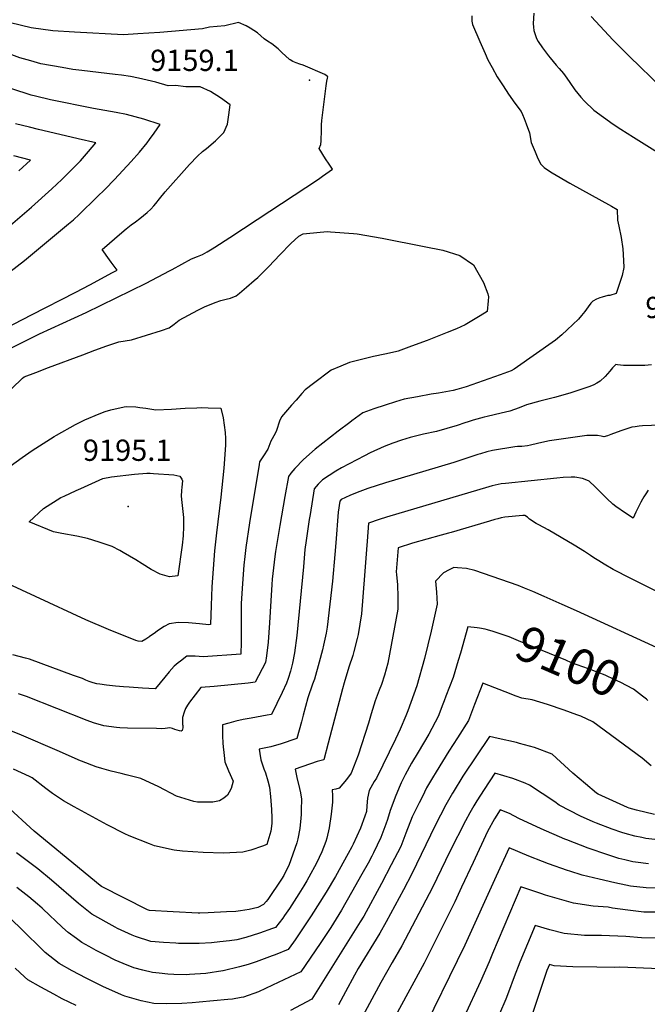
# Model space of a CAD drawing. Units: inches. Extents: x 2583140 to 2588554, y 1502218 to 1507517.
# Drawn here: x 2585647 to 2586157, y 1505229 to 1506029 of the extents above; entities that cross this region are included whole.
import ezdxf
from ezdxf.enums import TextEntityAlignment as Align

# ---------------------------------------------------------------- set-up
doc = ezdxf.new("R2010")
doc.units = ezdxf.units.IN
doc.header["$MEASUREMENT"] = 0
doc.layers.add('tile_2733_02_contour_10ft', color=40, linetype='Continuous')
doc.layers.add('tile_2733_02_spot_elev', color=17, linetype='Continuous')
doc.styles.add('Arial', font='arial.ttf')

msp = doc.modelspace()

# ---------------------------------------------------------------- linework, layer by layer
at = {"layer": 'tile_2733_02_contour_10ft'}
for points, elevation in [([(2586014.77, 1506031.68), (2586014.77, 1506027.54), (2586015.22, 1506024.75), (2586021.1, 1506010.87), (2586025.41, 1506001.05), (2586027.64, 1505996.09), (2586031.14, 1505989.7), (2586035.23, 1505982.25), (2586040.01, 1505974.82), (2586044.41, 1505968.04), (2586049.71, 1505960.66), (2586054.66, 1505954.03), (2586055.76, 1505951.49), (2586057.12, 1505948.37), (2586058.82, 1505944.07), (2586061.61, 1505936.67), (2586062.96, 1505928.8), (2586066.05, 1505921.29), (2586067.72, 1505917.28), (2586070.47, 1505911.38), (2586073.31, 1505908.54), (2586076.97, 1505905.97), (2586079.86, 1505904.12), (2586094.23, 1505895.73), (2586128.13, 1505876.99), (2586132.7, 1505874.39), (2586132.91, 1505865.84), (2586134.08, 1505860.92), (2586135.97, 1505851.62), (2586137.39, 1505842.48), (2586137.95, 1505833.08), (2586138.11, 1505827.23), (2586136.73, 1505820.91), (2586134.55, 1505814.33), (2586131.84, 1505806.14), (2586126.69, 1505804.44), (2586125.08, 1505804.65), (2586120.62, 1505803.3), (2586118.52, 1505802.6), (2586115.97, 1505801.43), (2586113.01, 1505800.03), (2586111.22, 1505798.26), (2586109.04, 1505795.19), (2586106.5, 1505791.6), (2586103.76, 1505788.19), (2586101.17, 1505785.41), (2586091.99, 1505776.7), (2586087.75, 1505772.69), (2586082.49, 1505768.15), (2586048.91, 1505744.67), (2586046.7, 1505743.29), (2586037.77, 1505740.1), (2586028.57, 1505736.86), (2586010.13, 1505730.38), (2586002.46, 1505728.25), (2585999.47, 1505727.43), (2585987.45, 1505725.3), (2585981.53, 1505724.32), (2585970.59, 1505722.31), (2585959.65, 1505720.24), (2585952.58, 1505718.22), (2585944.19, 1505715.4), (2585935.17, 1505712.36), (2585926.16, 1505709.28), (2585917.14, 1505702.71), (2585915.42, 1505701.46), (2585906.2, 1505694.36), (2585887.36, 1505679.73), (2585877.96, 1505671.15), (2585870.79, 1505664.07), (2585867.54, 1505660.17), (2585865.6, 1505657.54), (2585862.66, 1505641.12), (2585858.67, 1505617.79), (2585855.26, 1505596.42), (2585854.74, 1505592.55), (2585852.54, 1505574.01), (2585852.17, 1505569.76), (2585851.35, 1505556.57), (2585850.33, 1505538.51), (2585849.2, 1505522.78), (2585847.82, 1505511.7), (2585847.08, 1505506.23), (2585838.76, 1505490.49), (2585833.04, 1505489.54), (2585805.33, 1505486.84), (2585794.38, 1505485.93), (2585785.31, 1505474.26), (2585783.66, 1505471.59), (2585782.09, 1505468.86), (2585780.97, 1505465.9), (2585779.72, 1505461.7), (2585779.67, 1505458.55), (2585779.74, 1505455.86), (2585779.86, 1505455.15), (2585779.84, 1505453.37), (2585779.35, 1505451.06), (2585778.48, 1505450.61), (2585777.14, 1505450.9), (2585773.48, 1505452.02), (2585771.5, 1505452.84), (2585769.39, 1505453.27), (2585765.57, 1505452.82), (2585762.67, 1505452.57), (2585758.5, 1505452.63), (2585735.04, 1505453.11), (2585728.76, 1505453.39), (2585725.97, 1505453.63), (2585715.78, 1505454.92), (2585707.4, 1505457.4), (2585702.22, 1505459.33), (2585652.86, 1505478.63), (2585646.44, 1505480.91)], 9160), ([(2586064.91, 1506033.92), (2586064.55, 1506025.4), (2586064.8, 1506022.55), (2586065.06, 1506019.7), (2586066.28, 1506015.68), (2586067.23, 1506013.45), (2586068.67, 1506011), (2586071.99, 1506005.84), (2586076.93, 1505999.13), (2586078.26, 1505997.53), (2586083.21, 1505991.65), (2586085.59, 1505988.92), (2586089.16, 1505984.77), (2586091.91, 1505980.97), (2586094.27, 1505977.46), (2586098.24, 1505971.73), (2586103.13, 1505965.79), (2586106.23, 1505962.37), (2586113.67, 1505955.09), (2586129.46, 1505943.73), (2586135.71, 1505939.63), (2586145.99, 1505933.05), (2586176.27, 1505914.2)], 9150), ([(2586111.62, 1506031.25), (2586129.59, 1506011.97), (2586142.62, 1505998.83), (2586169.01, 1505973.3)], 9140), ([(2585639.02, 1505761.32), (2585663.38, 1505773.26), (2585701.38, 1505790.81), (2585749.97, 1505814.63), (2585769.02, 1505824.52), (2585771.18, 1505825.73), (2585786.82, 1505834.4), (2585791.87, 1505836.26), (2585795.85, 1505837.77), (2585799.78, 1505840.12), (2585803.72, 1505842.47), (2585805.91, 1505843.82), (2585817.94, 1505851.61), (2585840.23, 1505866.18), (2585889.96, 1505899.03), (2585893.38, 1505901.41), (2585901.55, 1505907.16), (2585898.66, 1505911.28), (2585895.89, 1505915.47), (2585890.74, 1505924.06), (2585892.06, 1505927.18), (2585892.15, 1505930.16), (2585892.4, 1505938.82), (2585892.55, 1505943.14), (2585892.91, 1505946.62), (2585895.77, 1505970.58), (2585896.35, 1505974.99), (2585896.96, 1505978.66), (2585897.42, 1505981.17), (2585897.61, 1505982.27), (2585897.53, 1505982.34), (2585895.14, 1505983.95), (2585877.76, 1505991.67), (2585874.84, 1505992.55), (2585871.92, 1505993.44), (2585869.24, 1505994.63), (2585867.08, 1505995.97), (2585866.5, 1505996.37), (2585860.3, 1506001.87), (2585857.33, 1506004.81), (2585852.05, 1506009.12), (2585848.79, 1506011.13), (2585845.85, 1506013.17), (2585840.58, 1506017.9), (2585834.7, 1506021.62), (2585831.27, 1506023.59), (2585825.11, 1506026.34), (2585813.87, 1506023.67), (2585801.41, 1506022.54), (2585795.99, 1506021.31), (2585761.18, 1506018.33), (2585743.21, 1506016.99), (2585731.8, 1506016.21), (2585691.85, 1506018.58), (2585674.36, 1506019.67), (2585656.58, 1506021.87), (2585639.8, 1506026.19)], 9160), ([(2585600.25, 1505759.7), (2585656.95, 1505788.87), (2585693, 1505807.14), (2585704.33, 1505813.14), (2585722.86, 1505823.1), (2585726.47, 1505825.07), (2585721.7, 1505831.72), (2585720.35, 1505833.57), (2585714.24, 1505842.02), (2585730.34, 1505855.79), (2585733.92, 1505858.69), (2585737.95, 1505861.9), (2585741.3, 1505864.36), (2585745.08, 1505867.21), (2585750.83, 1505872.07), (2585753.94, 1505874.73), (2585756.39, 1505877.41), (2585757.96, 1505879.16), (2585761.06, 1505883.01), (2585765.56, 1505888.63), (2585785.39, 1505910.92), (2585791.93, 1505917.63), (2585795.87, 1505921.58), (2585798.99, 1505924.07), (2585806.41, 1505930.31), (2585813.16, 1505936.94), (2585816.15, 1505943.74), (2585817.29, 1505951.26), (2585818.45, 1505959.47), (2585810.51, 1505965.23), (2585802.35, 1505970.24), (2585793.9, 1505973.99), (2585782.31, 1505973.96), (2585773.89, 1505975.06), (2585767.9, 1505974.98), (2585757.94, 1505977.87), (2585743.92, 1505981.06), (2585737.38, 1505982.32), (2585729.99, 1505983.67), (2585724.93, 1505984.15), (2585697.87, 1505987.32), (2585690.41, 1505988.27), (2585681.75, 1505989.65), (2585664.44, 1505992.74), (2585656.35, 1505995.05), (2585647.5, 1505997.63), (2585640.95, 1506000.04)], 9150), ([(2585621.19, 1505809.82), (2585651.14, 1505832.83), (2585687.09, 1505862.64), (2585691.09, 1505866.13), (2585695.56, 1505870.42), (2585710.13, 1505884.47), (2585716.84, 1505891.03), (2585724.26, 1505898.77), (2585731.1, 1505906.01), (2585737.88, 1505913.38), (2585744.64, 1505920.9), (2585751.01, 1505928.63), (2585752.91, 1505931.22), (2585756.58, 1505936.29), (2585761.34, 1505943.53), (2585748.28, 1505947.68), (2585734.18, 1505951.5), (2585725.78, 1505953.21), (2585707.39, 1505956.4), (2585672.3, 1505963.62), (2585660.22, 1505966.46), (2585656.76, 1505967.3), (2585640.9, 1505972.48)], 9140), ([(2585630.09, 1505853.55), (2585656.96, 1505876.38), (2585673.41, 1505891.28), (2585681.47, 1505898.77), (2585689.27, 1505906.32), (2585696.76, 1505914.02), (2585703.26, 1505921.44), (2585709.29, 1505928.58), (2585694.99, 1505931.88), (2585679.97, 1505935.2), (2585662.7, 1505939.39), (2585655.4, 1505941.19), (2585643.88, 1505944.09)], 9130), ([(2585646.78, 1505905.69), (2585656, 1505914.57), (2585642.49, 1505917.94)], 9120), ([(2585622.84, 1505711.71), (2585649.55, 1505737.43), (2585650.99, 1505738.42), (2585660.56, 1505742.05), (2585670.74, 1505745.9), (2585698.59, 1505756.42), (2585708.33, 1505760.03), (2585718.06, 1505763.53), (2585727.78, 1505766.96), (2585738.25, 1505768.63), (2585762.64, 1505776.15), (2585768.86, 1505778.2), (2585772.72, 1505781.2), (2585776.83, 1505784.57), (2585792.19, 1505792.56), (2585797.52, 1505795.26), (2585806.21, 1505798.82), (2585810.85, 1505800.37), (2585815.13, 1505801.61), (2585818.53, 1505802.47), (2585823.25, 1505804.29), (2585825.8, 1505806.4), (2585831.69, 1505811.36), (2585837.86, 1505816.63), (2585840.69, 1505819.28), (2585849.67, 1505828.2), (2585858.65, 1505837.63), (2585867.63, 1505846.66), (2585874.13, 1505852.68), (2585877.69, 1505854.6), (2585891.44, 1505855.97), (2585897.3, 1505856.4), (2585899.76, 1505856.37), (2585918.57, 1505855), (2585921.5, 1505854.61), (2585941.83, 1505851.17), (2585976, 1505844.35), (2585990.96, 1505841.24), (2586004.86, 1505836.91), (2586016.05, 1505829.42), (2586024.09, 1505815.1), (2586027.67, 1505805.86), (2586028.06, 1505803.37), (2586027.9, 1505800.09), (2586027.13, 1505791.45), (2586021.45, 1505788.02), (2586009.25, 1505780.76), (2586002.21, 1505777.49), (2585994.53, 1505774.4), (2585978.41, 1505768.08), (2585965.53, 1505763.29), (2585954.7, 1505759.4), (2585952.63, 1505758.67), (2585943.89, 1505756.87), (2585934.74, 1505754.96), (2585915.34, 1505750.02), (2585908.14, 1505747.07), (2585900.48, 1505743.82), (2585885.97, 1505732.9), (2585879.37, 1505727.86), (2585876.61, 1505724.8), (2585871.87, 1505719.56), (2585868.27, 1505715.47), (2585859.99, 1505705.95), (2585858.36, 1505702.4), (2585855.95, 1505694.94), (2585854.93, 1505692.38), (2585851.27, 1505686.24), (2585849.02, 1505679.75), (2585845.46, 1505674.38), (2585842.26, 1505669.38), (2585841.84, 1505667.16), (2585834, 1505619.83), (2585831.1, 1505599.81), (2585830.27, 1505592.6), (2585829.55, 1505585.4), (2585828.25, 1505570.57), (2585827.29, 1505554.31), (2585827.16, 1505543.8), (2585827.25, 1505533.44), (2585827.2, 1505522.98), (2585827.11, 1505513.2), (2585796.3, 1505511.09), (2585789.97, 1505511.6), (2585783.24, 1505511.61), (2585777.95, 1505507.53), (2585776.19, 1505506.09), (2585772.92, 1505503.39), (2585768.74, 1505498.89), (2585765.14, 1505494.56), (2585757.76, 1505485.16), (2585757.54, 1505485.02), (2585747.15, 1505485.62), (2585736.15, 1505486.28), (2585731.55, 1505486.64), (2585725.27, 1505487.19), (2585717.88, 1505488.06), (2585712.35, 1505488.79), (2585710.05, 1505489.11), (2585706.96, 1505489.96), (2585703.88, 1505490.9), (2585701.09, 1505492.07), (2585698.34, 1505493.22), (2585691.17, 1505495.86), (2585655.21, 1505508.96), (2585652.16, 1505509.96), (2585641.83, 1505512.65)], 9170), ([(2586160.66, 1505748.2), (2586155.12, 1505747.79), (2586149.37, 1505747.61), (2586143.51, 1505747.57), (2586138.44, 1505747.61), (2586137.74, 1505747.61), (2586132.86, 1505748.07), (2586131.55, 1505748.5), (2586129.03, 1505745.64), (2586126.78, 1505742.98), (2586122.84, 1505738.63), (2586118.78, 1505734.94), (2586116.08, 1505733.29), (2586113.64, 1505731.99), (2586110.5, 1505730.7), (2586097.47, 1505726.18), (2586094.14, 1505725.11), (2586081.68, 1505721.71), (2586069.87, 1505718.77), (2586059.19, 1505715.61), (2586053.21, 1505713.2), (2586045.49, 1505710.65), (2586038.38, 1505708.84), (2586032.77, 1505707.61), (2586027.14, 1505706.35), (2586024.74, 1505705.7), (2586015.77, 1505703.26), (2586011.58, 1505701.91), (2586008.94, 1505701.05), (2586002.68, 1505698.94), (2585985.96, 1505694.16), (2585975.42, 1505691.74), (2585964.56, 1505689.18), (2585957.49, 1505687.09), (2585950.48, 1505684.65), (2585943.54, 1505681.78), (2585932.16, 1505676.6), (2585927.56, 1505674.23), (2585908.89, 1505664.45), (2585904.3, 1505661.8), (2585893.33, 1505654.88), (2585889.91, 1505651.17), (2585886.52, 1505647.42), (2585883.2, 1505626.56), (2585882.55, 1505622.46), (2585880.12, 1505605.58), (2585879.11, 1505598.07), (2585877.78, 1505584.14), (2585872.43, 1505528.33), (2585870.51, 1505514.2), (2585868.94, 1505505.74), (2585867.36, 1505499.43), (2585865.42, 1505493.48), (2585864.1, 1505489.67), (2585860.56, 1505481.88), (2585852, 1505464.18), (2585848.33, 1505463.47), (2585843.96, 1505462.66), (2585835.4, 1505461.2), (2585828.92, 1505459.97), (2585823.04, 1505458.62), (2585817.14, 1505457.14), (2585811.98, 1505455.73), (2585812.22, 1505446.8), (2585812.48, 1505440.88), (2585812.71, 1505437.71), (2585813.12, 1505433.32), (2585813.39, 1505430.68), (2585814.13, 1505425.72), (2585817.07, 1505418.38), (2585820.73, 1505409.88), (2585819.04, 1505403.94), (2585817.46, 1505400.88), (2585816.13, 1505398.5), (2585813.31, 1505396.26), (2585809.76, 1505394.05), (2585804.25, 1505392.99), (2585791.82, 1505392.94), (2585788.7, 1505393.35), (2585774.84, 1505397.79), (2585760.27, 1505405.31), (2585745.89, 1505411.98), (2585733.75, 1505415.18), (2585729.8, 1505416.07), (2585721.68, 1505418.05), (2585714.16, 1505420.16), (2585709.43, 1505421.72), (2585697.47, 1505426.3), (2585696.77, 1505426.58), (2585677.73, 1505434.85), (2585648.94, 1505447.39), (2585632.04, 1505454.07)], 9150), ([(2585639.67, 1505665.99), (2585649.39, 1505672.94), (2585657.46, 1505678.63), (2585675.42, 1505689.99), (2585677.25, 1505691.1), (2585692.77, 1505699.64), (2585700.38, 1505703.41), (2585711.91, 1505708.41), (2585716.89, 1505710.24), (2585721.37, 1505711.75), (2585732.25, 1505713.99), (2585734.5, 1505714.26), (2585741.76, 1505714.12), (2585745.04, 1505713.64), (2585749.8, 1505712.86), (2585757.86, 1505711.65), (2585770.73, 1505712.22), (2585781.84, 1505712.99), (2585791.17, 1505713.32), (2585795.15, 1505713.4), (2585800.56, 1505713.39), (2585810.87, 1505713.03), (2585812.62, 1505705.23), (2585814.22, 1505693.13), (2585814.43, 1505688.44), (2585814.6, 1505682.97), (2585813.07, 1505664.37), (2585810.88, 1505640.8), (2585807.19, 1505611.58), (2585805.73, 1505597.21), (2585803.52, 1505567.7), (2585802.79, 1505552.76), (2585802.38, 1505537.16), (2585801.11, 1505537.03), (2585793.3, 1505537.9), (2585784.43, 1505538.71), (2585776.12, 1505538.79), (2585768.65, 1505537.75), (2585764.71, 1505535.68), (2585761.85, 1505533.82), (2585759.08, 1505531.94), (2585756.48, 1505530.02), (2585752.89, 1505527.35), (2585752.22, 1505526.83), (2585749.92, 1505525.28), (2585746.71, 1505523.44), (2585743.65, 1505523.61), (2585741.64, 1505524.36), (2585719.59, 1505533.17), (2585701.16, 1505540.96), (2585619.07, 1505578.91)], 9180), ([(2586167.86, 1505699.23), (2586153.34, 1505698.7), (2586150.58, 1505698.45), (2586147.36, 1505697.95), (2586144.65, 1505697.5), (2586138.1, 1505695.36), (2586135.6, 1505694.53), (2586127.57, 1505691.57), (2586124.73, 1505690.56), (2586121.86, 1505689.68), (2586119.63, 1505690.2), (2586116.7, 1505690.81), (2586111.11, 1505690.8), (2586108.17, 1505690.7), (2586093.04, 1505688.74), (2586077.81, 1505686.44), (2586073.82, 1505685.63), (2586067.89, 1505684.17), (2586062.4, 1505682.81), (2586059.89, 1505682.34), (2586055.18, 1505681.94), (2586051.62, 1505681.73), (2586049.52, 1505681.52), (2586031.57, 1505678.68), (2586026.72, 1505677.48), (2586021.68, 1505676.01), (2586019.41, 1505675.32), (2586000.15, 1505668.87), (2585944.55, 1505652.27), (2585930.26, 1505647.75), (2585921.37, 1505644.42), (2585915.42, 1505642.09), (2585908.59, 1505638.72), (2585907.44, 1505637.31), (2585906.18, 1505628.52), (2585904.11, 1505603.45), (2585903.45, 1505594.06), (2585901.52, 1505572.38), (2585897, 1505535.01), (2585896.42, 1505530.25), (2585894.26, 1505520.43), (2585893.34, 1505516.52), (2585890.62, 1505506.65), (2585886.84, 1505492.91), (2585885.31, 1505488.71), (2585881.32, 1505477.66), (2585877.61, 1505463.47), (2585876.24, 1505458.19), (2585872.56, 1505444.63), (2585858.95, 1505440.12), (2585854.11, 1505438.53), (2585851.35, 1505437.95), (2585841.98, 1505435.92), (2585842.37, 1505432.35), (2585843.18, 1505427.39), (2585845.64, 1505420.02), (2585846.93, 1505416.81), (2585848.83, 1505410.08), (2585850.22, 1505405.02), (2585850.98, 1505397.43), (2585851.84, 1505386.96), (2585852.12, 1505380.12), (2585852.12, 1505375.77), (2585851.98, 1505373.43), (2585851.47, 1505369.2), (2585848.03, 1505358.62), (2585844.58, 1505357.26), (2585835.2, 1505353.77), (2585828.71, 1505352.32), (2585812.9, 1505351.52), (2585796.33, 1505351.94), (2585779.49, 1505353), (2585772.85, 1505353.99), (2585756.76, 1505357.45), (2585752.7, 1505358.99), (2585736.36, 1505365.54), (2585732.75, 1505367.25), (2585718.29, 1505374.4), (2585691.7, 1505388.98), (2585682.94, 1505393.88), (2585673.89, 1505399.95), (2585668.65, 1505404.04), (2585657.38, 1505412.69), (2585655.21, 1505413.7), (2585642.26, 1505419.56)], 9140), ([(2586157.94, 1505646.34), (2586155.94, 1505643.35), (2586154.43, 1505640.88), (2586153.32, 1505639.05), (2586151.91, 1505636.73), (2586148, 1505628.39), (2586145.84, 1505623.52), (2586139.6, 1505627.68), (2586131.63, 1505633.2), (2586129.11, 1505635), (2586124.33, 1505639.48), (2586114.87, 1505648.98), (2586109.92, 1505653.68), (2586106.62, 1505655.07), (2586104.44, 1505655.85), (2586098.29, 1505656.81), (2586095.28, 1505657), (2586088.97, 1505656.54), (2586083.79, 1505656.14), (2586041.95, 1505651.86), (2586038.42, 1505651.42), (2586031.23, 1505649.77), (2586028.46, 1505648.98), (2585945.2, 1505624.47), (2585939.42, 1505622.56), (2585930.76, 1505619.5), (2585929.66, 1505604.98), (2585929.15, 1505598.22), (2585927.59, 1505576.91), (2585925, 1505546.01), (2585922.21, 1505529.19), (2585921.58, 1505525.92), (2585918.89, 1505515.36), (2585918.04, 1505512.11), (2585914.86, 1505502.6), (2585910.89, 1505489.76), (2585909.58, 1505484.99), (2585898.05, 1505440.92), (2585894.33, 1505427.32), (2585889.11, 1505426.05), (2585871.06, 1505419.81), (2585872.46, 1505412.95), (2585874.71, 1505403.96), (2585875.47, 1505400.49), (2585876.23, 1505395.36), (2585876.26, 1505393.21), (2585876.13, 1505388.94), (2585875.94, 1505382.82), (2585875.66, 1505379.89), (2585874.8, 1505371.39), (2585873.3, 1505363), (2585872.4, 1505359.79), (2585865.93, 1505341.46), (2585863.9, 1505337.3), (2585861.86, 1505333.43), (2585860.09, 1505330.39), (2585848.89, 1505313.92), (2585847.58, 1505312.07), (2585845.53, 1505309.62), (2585840.92, 1505307.24), (2585833.77, 1505305.63), (2585826.69, 1505304.62), (2585822.95, 1505304.1), (2585815.43, 1505303.7), (2585800.4, 1505302.99), (2585793.78, 1505302.72), (2585792.28, 1505302.7), (2585772, 1505303.82), (2585752.73, 1505304.9), (2585751.17, 1505305.46), (2585713.92, 1505324.4), (2585712.82, 1505325.27), (2585659.17, 1505369.34), (2585636.01, 1505390.33)], 9130), ([(2586165.07, 1505564.06), (2586149.23, 1505571.81), (2586138.84, 1505576.97), (2586134.24, 1505579.37), (2586129.42, 1505581.99), (2586122.08, 1505586.27), (2586117.78, 1505588.83), (2586113.68, 1505591.45), (2586110.98, 1505593.31), (2586106.17, 1505596.48), (2586097.77, 1505601.62), (2586076.6, 1505614.02), (2586069.09, 1505618.17), (2586066.87, 1505619.4), (2586065.56, 1505620.14), (2586063.56, 1505621.45), (2586061.6, 1505622.91), (2586059.78, 1505624.33), (2586057.78, 1505625.87), (2586056.18, 1505625.74), (2586041.55, 1505624.53), (2586038.46, 1505623.84), (2586035.83, 1505623.16), (2586033.25, 1505622.48), (2586028.94, 1505621.15), (2585997.97, 1505611.84), (2585995.77, 1505611.4), (2585989.61, 1505609.9), (2585966.34, 1505603.29), (2585954.76, 1505599.53), (2585953.22, 1505580.01), (2585953.41, 1505577.92), (2585954.25, 1505569.47), (2585954.65, 1505559.64), (2585954.5, 1505549.74), (2585950.54, 1505527.81), (2585946.3, 1505505.85), (2585943.75, 1505496.17), (2585941.31, 1505488.55), (2585939.47, 1505483.81), (2585936.25, 1505475.29), (2585932.93, 1505464.54), (2585930.74, 1505457.17), (2585922.3, 1505431.07), (2585916.69, 1505416.51), (2585912.8, 1505411.42), (2585906.95, 1505404.28), (2585904.1, 1505403.37), (2585901.23, 1505403.03), (2585901.37, 1505397.92), (2585901.43, 1505392.8), (2585900.49, 1505383.05), (2585898.71, 1505371.92), (2585896.86, 1505363.62), (2585895.97, 1505360.86), (2585892.88, 1505352.64), (2585888.45, 1505343.44), (2585886.84, 1505340.4), (2585883.96, 1505335.01), (2585880.48, 1505328.94), (2585878.05, 1505324.94), (2585874.06, 1505318.45), (2585866.52, 1505306.62), (2585862.47, 1505300.67), (2585861.04, 1505298.61), (2585855.28, 1505291.11), (2585852.71, 1505290.15), (2585842.15, 1505286.34), (2585831.01, 1505282.87), (2585823.74, 1505281.08), (2585817.66, 1505280.11), (2585810.05, 1505279.33), (2585803.12, 1505278.69), (2585793.05, 1505278.15), (2585788.89, 1505277.93), (2585776.39, 1505278.15), (2585774.23, 1505278.27), (2585764.09, 1505278.94), (2585753.93, 1505279.72), (2585741.54, 1505283.83), (2585738.79, 1505284.82), (2585726.85, 1505290.14), (2585724.81, 1505291.26), (2585706, 1505301.84), (2585697.82, 1505308.31), (2585695.04, 1505310.51), (2585673.17, 1505329.52), (2585661.97, 1505338.66), (2585644.7, 1505351.76)], 9120), ([(2586168.13, 1505516.87), (2586099.57, 1505548.23), (2586088.08, 1505553.45), (2586073.33, 1505560.08), (2586064.22, 1505563.96), (2586057.41, 1505566.86), (2586052.36, 1505568.79), (2586017.17, 1505580.97), (2586010.33, 1505582.78), (2586003.14, 1505583.39), (2585999.95, 1505583.45), (2585996.22, 1505581.65), (2585991.73, 1505579.09), (2585985.14, 1505572.45), (2585985.97, 1505563.6), (2585986.4, 1505553.77), (2585981.65, 1505531.75), (2585976.32, 1505509.65), (2585969.87, 1505487.4), (2585962.65, 1505467.19), (2585961.12, 1505462.92), (2585956.34, 1505452.22), (2585952.53, 1505444.03), (2585937.24, 1505412.45), (2585935.37, 1505409.56), (2585931.19, 1505402.41), (2585929.94, 1505396.07), (2585929.27, 1505389.9), (2585929.04, 1505385.3), (2585927.76, 1505381.39), (2585924.24, 1505371.76), (2585918.26, 1505358.88), (2585917.08, 1505356.5), (2585914.3, 1505351.29), (2585903.87, 1505332.6), (2585896.29, 1505319.66), (2585884.12, 1505300.43), (2585871.04, 1505280.94), (2585869.87, 1505279.22), (2585865.49, 1505273.07), (2585854.97, 1505268.98), (2585852.5, 1505268.04), (2585839.37, 1505263.27), (2585832.86, 1505261.1), (2585825.91, 1505259.07), (2585812.53, 1505255.81), (2585812.29, 1505255.77), (2585798.47, 1505253.67), (2585785.23, 1505252.74), (2585783.08, 1505252.7), (2585772.67, 1505252.89), (2585767.82, 1505253.18), (2585760.68, 1505253.9), (2585755.15, 1505254.47), (2585747.29, 1505256.34), (2585740.06, 1505258.39), (2585731.31, 1505261.83), (2585724.86, 1505264.63), (2585717.18, 1505268.49), (2585709.59, 1505272.38), (2585703.76, 1505275.6), (2585697.96, 1505278.92), (2585693.46, 1505282.04), (2585686.79, 1505287.02), (2585682.18, 1505291.15), (2585676.19, 1505296.72), (2585672.17, 1505300.65), (2585665.67, 1505306.66), (2585661.9, 1505310.07), (2585654.7, 1505316.06), (2585644.91, 1505323.68)], 9110), ([(2586027.5, 1505532.76), (2586025.58, 1505533.32), (2586021, 1505534.24), (2586018.99, 1505534.53), (2586011.42, 1505535.41), (2586005.31, 1505513.81), (2586003.57, 1505508.01), (2585999.37, 1505494.3), (2585993.59, 1505478.99), (2585992.16, 1505475.2), (2585991.15, 1505472.57), (2585987.21, 1505462.35), (2585979.65, 1505448.1), (2585971.17, 1505433.43), (2585965.74, 1505424.51), (2585960.57, 1505415.12), (2585957.3, 1505408.49), (2585955.5, 1505404.74), (2585952.39, 1505397.03), (2585949.57, 1505389.66), (2585948.41, 1505386.15), (2585946.1, 1505378.9), (2585944.81, 1505375.09), (2585940.8, 1505364.22), (2585934.75, 1505351.75), (2585933.41, 1505349.07), (2585930.31, 1505343.36), (2585925.27, 1505334.25), (2585916.99, 1505319.5), (2585908.7, 1505305.11), (2585899.99, 1505290.93), (2585891.46, 1505278.08), (2585875.7, 1505255.03), (2585852.68, 1505244.14), (2585841.37, 1505238.85), (2585829.23, 1505234.56), (2585827.16, 1505234.1), (2585820.36, 1505232.95), (2585816.53, 1505232.51), (2585793.03, 1505230.29), (2585787.51, 1505229.93), (2585779.19, 1505229.4), (2585766.92, 1505229.1), (2585756.35, 1505229.4), (2585745.98, 1505231.35), (2585732.7, 1505235.35), (2585730.11, 1505236.3), (2585717.31, 1505241.95), (2585715.3, 1505242.87), (2585701.48, 1505249.88), (2585689.89, 1505255.94), (2585679.37, 1505261.81), (2585668.08, 1505270.8), (2585647.87, 1505290.76), (2585635.7, 1505302.25)], 9100), ([(2586156.44, 1505476.44), (2586153.3, 1505479.04), (2586145.94, 1505484.62), (2586135.07, 1505490.42), (2586130.86, 1505492.38), (2586122.85, 1505495.99), (2586117.4, 1505498.23), (2586109.36, 1505501.12), (2586095.73, 1505506.14), (2586091.12, 1505508.13), (2586052.66, 1505523.9), (2586044.87, 1505527.09), (2586039.19, 1505529.05), (2586031.85, 1505531.47), (2586027.5, 1505532.76)], 9100), ([(2586160.24, 1505422.45), (2586152.97, 1505428.5), (2586112.96, 1505458.22), (2586103.1, 1505462.64), (2586100.07, 1505463.83), (2586089.59, 1505467.58), (2586076.09, 1505472.18), (2586063.54, 1505475.91), (2586055.31, 1505477.4), (2586050.72, 1505479.09), (2586041.72, 1505482.45), (2586028.46, 1505487.75), (2586023.63, 1505489.62), (2586016.87, 1505472.15), (2586011.87, 1505459.31), (2586003.12, 1505445.21), (2585995.89, 1505434.22), (2585985.56, 1505417.41), (2585982.68, 1505412.62), (2585977.94, 1505404.4), (2585974.46, 1505397.53), (2585971.78, 1505392.22), (2585966.29, 1505380.98), (2585961.01, 1505367.72), (2585956.87, 1505356.91), (2585949.23, 1505341.87), (2585941.38, 1505326.92), (2585926.81, 1505300.39), (2585923.94, 1505295.56), (2585921.3, 1505291.2), (2585884.6, 1505232.75), (2585867.26, 1505223.59)], 9090), ([(2586157.59, 1505475.48), (2586156.44, 1505476.44)], 9100), ([(2586162.93, 1505382.86), (2586148.53, 1505386.41), (2586142.38, 1505388.03), (2586141.07, 1505388.43), (2586117.36, 1505399.46), (2586115.94, 1505400.2), (2586106.86, 1505407.88), (2586096.79, 1505416.5), (2586079.95, 1505431.8), (2586065.45, 1505437.28), (2586053.37, 1505440.64), (2586051.03, 1505441.29), (2586036.01, 1505444.73), (2586029.09, 1505446.23), (2586007.44, 1505414.02), (2585999.44, 1505401.07), (2585998.95, 1505400.25), (2585993.64, 1505390.73), (2585984.91, 1505373.9), (2585965.98, 1505334.71), (2585959.04, 1505321.52), (2585945.18, 1505295.6), (2585939.79, 1505286.38), (2585922.32, 1505257.62), (2585919.34, 1505252.37), (2585912.09, 1505238.67), (2585906.45, 1505228.14)], 9080), ([(2586163.39, 1505362.42), (2586155.94, 1505363.49), (2586152.79, 1505364.05), (2586147.12, 1505365.19), (2586139.3, 1505367.45), (2586136.55, 1505368.26), (2586128.62, 1505370.98), (2586115.97, 1505375.85), (2586113.1, 1505376.99), (2586102.95, 1505381.53), (2586085.65, 1505390.34), (2586082.05, 1505393.03), (2586071.87, 1505399.96), (2586061.63, 1505406.8), (2586058.09, 1505408.19), (2586047.86, 1505412.02), (2586033.43, 1505416.45), (2586024.69, 1505403.18), (2586018.79, 1505393.97), (2586016.23, 1505389.84), (2586013.12, 1505384.18), (2586009.53, 1505377.61), (2585996.75, 1505352.74), (2585982.58, 1505323.5), (2585957.67, 1505276.25), (2585950.04, 1505262.71), (2585940.61, 1505246.47), (2585916.85, 1505202.25)], 9070), ([(2586158.23, 1505342.88), (2586147.57, 1505344.16), (2586145.39, 1505344.43), (2586138.9, 1505345.9), (2586134.19, 1505347.08), (2586125, 1505350.04), (2586109.03, 1505355.56), (2586091.95, 1505362.16), (2586090.08, 1505362.9), (2586071.09, 1505371.15), (2586052.83, 1505379.64), (2586045.34, 1505383.69), (2586037.76, 1505386.66), (2586033.01, 1505379.3), (2586027.47, 1505368.97), (2586015.72, 1505343.81), (2586006.36, 1505323.75), (2586000.88, 1505311.88), (2585975.98, 1505262.16), (2585954.21, 1505222.22)], 9060), ([(2586169.42, 1505323.06), (2586156.36, 1505323.22), (2586143.52, 1505324.75), (2586139.83, 1505325.46), (2586130.77, 1505327.3), (2586118.06, 1505330.25), (2586104.23, 1505333.66), (2586094.33, 1505336.81), (2586092.4, 1505337.44), (2586076.81, 1505342.87), (2586071.99, 1505344.67), (2586061, 1505349.07), (2586045.05, 1505355.76), (2586034.35, 1505332.83), (2586009.06, 1505276.74), (2585971.46, 1505199.72)], 9050), ([(2586170.63, 1505303.43), (2586154.49, 1505303.52), (2586141.38, 1505305.15), (2586128.83, 1505306.8), (2586125.35, 1505307.5), (2586113.33, 1505308.34), (2586097.21, 1505310.8), (2586074.4, 1505317.39), (2586070.75, 1505318.66), (2586054.5, 1505324.16), (2586031.34, 1505269.81), (2586028.64, 1505263.09), (2586021.59, 1505247.16), (2586008.44, 1505218.42)], 9040), ([(2586168.62, 1505282.26), (2586152.5, 1505282.55), (2586139.85, 1505283.86), (2586120.02, 1505284.49), (2586106.05, 1505284.66), (2586089.66, 1505286.23), (2586078.14, 1505289.16), (2586066.08, 1505292.57), (2586053.52, 1505262.91), (2586049.05, 1505250.97), (2586044.52, 1505238.58), (2586042.17, 1505232.85), (2586037.26, 1505220.94)], 9030), ([(2586167.07, 1505257.53), (2586134.99, 1505258.71), (2586130.27, 1505258.58), (2586116.1, 1505258.69), (2586096.77, 1505258.99), (2586081.6, 1505260.02), (2586077.66, 1505260.98), (2586075.59, 1505256.05), (2586071.44, 1505244.01), (2586061.11, 1505212.97)], 9020), ([(2585693.19, 1505227.63), (2585681.92, 1505233.22), (2585675.2, 1505236.88), (2585664.63, 1505242.66), (2585654.08, 1505248.46), (2585651.26, 1505250.96), (2585643.7, 1505257.93)], 9090)]:
    msp.add_lwpolyline(points, dxfattribs=dict(at, elevation=elevation))
at = {"layer": 'tile_2733_02_contour_10ft', "elevation": 9190}
msp.add_lwpolyline([(2585655.11, 1505620.68), (2585666.57, 1505631.48), (2585680.88, 1505640.34), (2585683.35, 1505641.58), (2585693.34, 1505646.16), (2585696.95, 1505647.79), (2585714.88, 1505655.74), (2585721.83, 1505657.2), (2585740.7, 1505659.32), (2585750.56, 1505660.09), (2585753.28, 1505660.22), (2585756.14, 1505660.04), (2585772.53, 1505658.92), (2585777.57, 1505657.84), (2585779.2, 1505655.19), (2585779.49, 1505653.95), (2585779.13, 1505648.73), (2585778.88, 1505646.11), (2585778.55, 1505641.52), (2585778.97, 1505636.28), (2585779.74, 1505631.36), (2585780.39, 1505624.03), (2585780.38, 1505616.76), (2585780.2, 1505609.23), (2585779.23, 1505601.8), (2585775.8, 1505576.87), (2585768.92, 1505575.85), (2585761.34, 1505578.09), (2585754.19, 1505581.91), (2585746.88, 1505586.39), (2585741.72, 1505589.87), (2585731.4, 1505595.73), (2585728.71, 1505597.25), (2585722.59, 1505600.48), (2585717.59, 1505602.2), (2585711.9, 1505604.12), (2585702.57, 1505607.01), (2585693.87, 1505609), (2585681.61, 1505611.29), (2585674.72, 1505612.51)], close=True, dxfattribs=at)
at = {"layer": 'tile_2733_02_spot_elev'}
for p in [(2585882.82, 1505979.52, 9159.1), (2585735.49, 1505633.07, 9195.1)]:
    msp.add_point(p, dxfattribs=at)

# ---------------------------------------------------------------- texts
at = {"color": 18, "style": 'Arial'}
for s, p in [('9159.1', (2585789.31, 1505995.57)), ('9158.7', (2586191.56, 1505794.81)), ('9195.1', (2585734.67, 1505678.82))]:
    msp.add_text(s, height=17.28, dxfattribs=at).set_placement(p, align=Align.MIDDLE_CENTER)
msp.add_text('9100', height=28.8, rotation=-23.35015, dxfattribs=at).set_placement((2586093.12, 1505507.27), align=Align.MIDDLE_CENTER)

doc.saveas('drawing.dxf')
